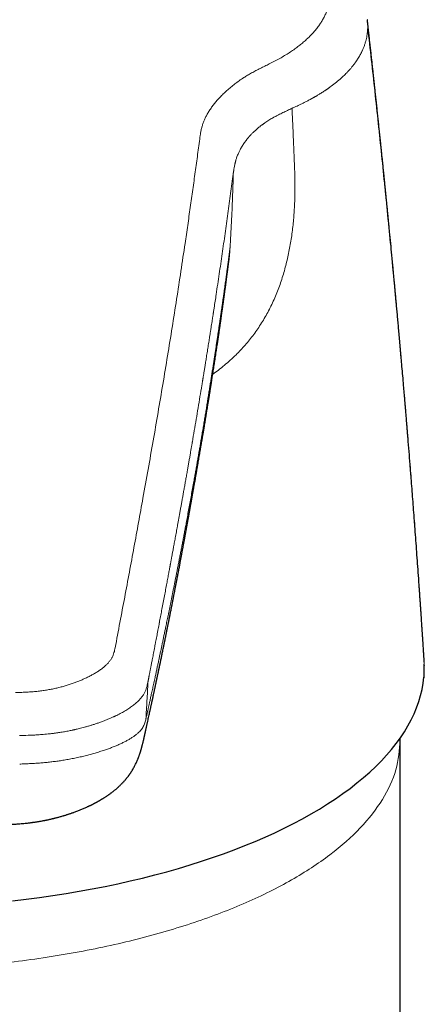
# Model space of a CAD drawing. Units: millimetres. Extents: x 8 to 769, y 12 to 743.
# Drawn here: x 405 to 423, y 515 to 558 of the extents above; entities that cross this region are included whole.
import ezdxf

# ---------------------------------------------------------------- set-up
doc = ezdxf.new("R2010")
doc.units = ezdxf.units.MM

msp = doc.modelspace()

# ---------------------------------------------------------------- linework, layer by layer
at = {"color": 7, "linetype": 'Continuous', "lineweight": 30}
for p, q in [((420.794, 558.23), (420.792, 558.24)), ((414.678, 547.588), (414.679, 547.594)), ((423.304, 529.922), (423.3, 530.005)), ((423.305, 529.893), (423.304, 529.902)), ((423.309, 529.752), (423.307, 529.8)), ((423.308, 529.752), (423.308, 529.743)), ((422.251, 442.262), (422.251, 526.464))]:
    msp.add_line(p, q, dxfattribs=at)
at = {"color": 7, "linetype": 'Continuous', "lineweight": 30, "flags": 128}
msp.add_lwpolyline([(405.132, 519.356), (405.73, 519.428), (406.323, 519.506), (406.912, 519.591), (407.495, 519.683), (408.073, 519.781), (408.645, 519.886), (409.211, 519.997), (409.77, 520.114), (410.322, 520.237), (410.867, 520.367), (411.404, 520.503), (411.933, 520.644), (412.454, 520.792), (412.966, 520.945), (413.468, 521.104), (413.962, 521.268), (414.445, 521.438), (414.919, 521.613), (415.382, 521.794), (415.835, 521.979), (416.277, 522.17), (416.707, 522.365), (417.126, 522.566), (417.533, 522.771), (417.928, 522.98), (418.311, 523.194), (418.682, 523.411), (419.039, 523.633), (419.384, 523.859), (419.715, 524.089), (420.033, 524.322), (420.337, 524.559), (420.627, 524.799), (420.903, 525.042), (421.165, 525.288), (421.413, 525.537), (421.646, 525.789), (421.864, 526.044), (422.067, 526.3), (422.256, 526.559), (422.429, 526.82), (422.587, 527.083), (422.73, 527.347), (422.857, 527.613), (422.969, 527.88), (423.065, 528.148), (423.146, 528.418), (423.211, 528.688), (423.26, 528.959), (423.294, 529.23)], dxfattribs=at)
at = {"color": 252, "linetype": 'Continuous', "lineweight": 0, "flags": 128}
msp.add_lwpolyline([(423.294, 529.23), (423.294, 529.19), (423.293, 529.167)], dxfattribs=at)
at = {"color": 252, "linetype": 'Continuous', "lineweight": 0}
for points, knots in [([(416.462, 556.284), (416.542, 556.324), (416.702, 556.405), (416.929, 556.528), (417.145, 556.654), (417.35, 556.783), (417.543, 556.914), (417.723, 557.046), (417.89, 557.177), (418.043, 557.307), (418.187, 557.44), (418.322, 557.574), (418.449, 557.713), (418.568, 557.857), (418.678, 558.005), (418.777, 558.156), (418.864, 558.308), (418.94, 558.462), (419.004, 558.614), (419.055, 558.765), (419.096, 558.915), (419.126, 559.065), (419.146, 559.217), (419.152, 559.319), (419.154, 559.37)], [0, 0, 0, 0, 0.04697, 0.093907, 0.140819, 0.187711, 0.234579, 0.28142, 0.325559, 0.369672, 0.413758, 0.457816, 0.501845, 0.548509, 0.59514, 0.641735, 0.688296, 0.734821, 0.781312, 0.825113, 0.868883, 0.912622, 0.956327, 1, 1, 1, 1]), ([(417.525, 554.353), (417.599, 554.386), (417.746, 554.453), (417.958, 554.556), (418.146, 554.652), (418.266, 554.717), (418.324, 554.749), (418.338, 554.757), (418.352, 554.765), (418.366, 554.773), (418.38, 554.781), (418.394, 554.788), (418.406, 554.795), (418.422, 554.804), (418.445, 554.817), (418.477, 554.836), (418.517, 554.859), (418.565, 554.887), (418.621, 554.92), (418.683, 554.958), (418.751, 555), (418.825, 555.047), (418.885, 555.086), (418.93, 555.116), (418.958, 555.135), (418.986, 555.154), (419.015, 555.173), (419.044, 555.194), (419.071, 555.212), (419.093, 555.227), (419.136, 555.258), (419.251, 555.341), (419.432, 555.481), (419.634, 555.654), (419.781, 555.792), (419.862, 555.873), (419.89, 555.902), (419.898, 555.91), (419.906, 555.919), (419.914, 555.927), (419.921, 555.935), (419.929, 555.943), (419.943, 555.958), (419.966, 555.983), (419.998, 556.018), (420.035, 556.059), (420.075, 556.106), (420.118, 556.158), (420.165, 556.216), (420.214, 556.279), (420.264, 556.348), (420.316, 556.422), (420.368, 556.502), (420.419, 556.584), (420.467, 556.669), (420.511, 556.75), (420.541, 556.809), (420.557, 556.843), (420.562, 556.853), (420.567, 556.864), (420.572, 556.875), (420.577, 556.886), (420.6, 556.937), (420.638, 557.028), (420.685, 557.159), (420.723, 557.286), (420.754, 557.41), (420.777, 557.531), (420.794, 557.649), (420.805, 557.763), (420.808, 557.838), (420.809, 557.875)], [0, 0, 0, 0, 0.035521, 0.071055, 0.106606, 0.132897, 0.135479, 0.138062, 0.140645, 0.143228, 0.145811, 0.148395, 0.150978, 0.15243, 0.157404, 0.163439, 0.170534, 0.179884, 0.190604, 0.202695, 0.216158, 0.230993, 0.247202, 0.252853, 0.258653, 0.264603, 0.270703, 0.276953, 0.283353, 0.287835, 0.291081, 0.311489, 0.364222, 0.416994, 0.463466, 0.483923, 0.48622, 0.488517, 0.490813, 0.49311, 0.495407, 0.497704, 0.500001, 0.508438, 0.518368, 0.529793, 0.542712, 0.557127, 0.573039, 0.590448, 0.608964, 0.628921, 0.650321, 0.673165, 0.694463, 0.716883, 0.737541, 0.740311, 0.743095, 0.745895, 0.748709, 0.751539, 0.754383, 0.788622, 0.821853, 0.854075, 0.885286, 0.915486, 0.944672, 0.972845, 1, 1, 1, 1]), ([(420.809, 557.875), (420.809, 557.933), (420.809, 558.049), (420.802, 558.168), (420.794, 558.228), (420.794, 558.23)], [0, 0, 0, 0, 0.492532, 0.985371, 1, 1, 1, 1]), ([(420.81, 557.875), (420.915, 556.94), (421.125, 555.07), (421.423, 552.262), (421.708, 549.454), (421.979, 546.645), (422.236, 543.834), (422.479, 541.023), (422.708, 538.21), (422.922, 535.397), (423.124, 532.583), (423.247, 530.706), (423.308, 529.767)], [0, 0, 0, 0, 0.1, 0.2, 0.3, 0.4, 0.5, 0.6, 0.7, 0.8, 0.9, 1, 1, 1, 1]), ([(413.403, 553.064), (413.411, 553.113), (413.426, 553.211), (413.454, 553.358), (413.488, 553.503), (413.531, 553.648), (413.584, 553.79), (413.649, 553.932), (413.725, 554.076), (413.814, 554.223), (413.917, 554.373), (414.029, 554.522), (414.15, 554.668), (414.283, 554.816), (414.429, 554.964), (414.588, 555.113), (414.757, 555.259), (414.938, 555.403), (415.13, 555.544), (415.319, 555.672), (415.505, 555.787), (415.684, 555.89), (415.872, 555.991), (416.066, 556.09), (416.265, 556.187), (416.397, 556.252), (416.462, 556.284)], [0, 0, 0, 0, 0.0401856, 0.0803485, 0.1204837, 0.1605951, 0.2006956, 0.240794, 0.2808908, 0.3249913, 0.369076, 0.4131371, 0.4571768, 0.5011978, 0.5478688, 0.5945218, 0.6411525, 0.6877587, 0.7343424, 0.7809027, 0.8174583, 0.853986, 0.8904991, 0.9270072, 0.96351, 1, 1, 1, 1]), ([(417.465, 554.325), (417.475, 554.329), (417.495, 554.339), (417.515, 554.348), (417.525, 554.353)], [0, 0, 0, 0, 0.499987, 1, 1, 1, 1]), ([(414.885, 551.531), (414.887, 551.546), (414.892, 551.578), (414.9, 551.63), (414.911, 551.69), (414.923, 551.757), (414.934, 551.813), (414.943, 551.855), (414.949, 551.881), (414.955, 551.908), (414.962, 551.935), (414.969, 551.963), (414.977, 551.991), (414.987, 552.03), (415.002, 552.079), (415.024, 552.148), (415.051, 552.222), (415.082, 552.301), (415.114, 552.373), (415.145, 552.439), (415.194, 552.534), (415.265, 552.659), (415.363, 552.807), (415.448, 552.923), (415.501, 552.989), (415.52, 553.012), (415.526, 553.019), (415.531, 553.025), (415.537, 553.032), (415.542, 553.038), (415.548, 553.045), (415.554, 553.052), (415.562, 553.062), (415.575, 553.077), (415.593, 553.098), (415.618, 553.125), (415.649, 553.159), (415.687, 553.199), (415.73, 553.243), (415.78, 553.291), (415.836, 553.344), (415.9, 553.401), (415.969, 553.459), (416.043, 553.52), (416.102, 553.565), (416.144, 553.596), (416.167, 553.613), (416.19, 553.63), (416.214, 553.647), (416.239, 553.664), (416.286, 553.697), (416.356, 553.744), (416.448, 553.803), (416.536, 553.857), (416.61, 553.9), (416.67, 553.934), (416.718, 553.961), (416.764, 553.986), (416.816, 554.014), (416.915, 554.065), (417.065, 554.139), (417.264, 554.233), (417.398, 554.294), (417.465, 554.325)], [0, 0, 0, 0, 0.013877, 0.030265, 0.049163, 0.070572, 0.094491, 0.102527, 0.110811, 0.119343, 0.128123, 0.137151, 0.146427, 0.15535, 0.174964, 0.193646, 0.221989, 0.247874, 0.271299, 0.292469, 0.313406, 0.365689, 0.417895, 0.463769, 0.483932, 0.486194, 0.488456, 0.490718, 0.49298, 0.495242, 0.497503, 0.499764, 0.502951, 0.507641, 0.515255, 0.525034, 0.53698, 0.551092, 0.56737, 0.584519, 0.603557, 0.624486, 0.647306, 0.668954, 0.692069, 0.698365, 0.704762, 0.711259, 0.717858, 0.724557, 0.731356, 0.756336, 0.779588, 0.801112, 0.820907, 0.832465, 0.843339, 0.85353, 0.864025, 0.877802, 0.91869, 0.959423, 1, 1, 1, 1]), ([(417.467, 554.324), (417.472, 554.23), (417.481, 554.038), (417.495, 553.744), (417.508, 553.44), (417.522, 553.123), (417.536, 552.792), (417.551, 552.445), (417.566, 552.082), (417.576, 551.834), (417.581, 551.707)], [0, 0, 0, 0, 0.108535, 0.220488, 0.336543, 0.457384, 0.583696, 0.716154, 0.855034, 1, 1, 1, 1]), ([(409.657, 530.526), (409.728, 530.9), (409.869, 531.65), (410.08, 532.76), (410.287, 533.864), (410.491, 534.96), (410.691, 536.049), (410.899, 537.196), (411.115, 538.399), (411.337, 539.658), (411.553, 540.908), (411.765, 542.159), (411.973, 543.41), (412.175, 544.662), (412.372, 545.906), (412.562, 547.142), (412.724, 548.226), (412.862, 549.163), (412.975, 549.955), (413.086, 550.741), (413.194, 551.521), (413.301, 552.296), (413.369, 552.808), (413.403, 553.064)], [0, 0, 0, 0, 0.0453205, 0.0908741, 0.1366465, 0.182622, 0.228785, 0.2751193, 0.3299255, 0.3849211, 0.4400807, 0.4953784, 0.5517964, 0.6083026, 0.6648696, 0.7214702, 0.7780771, 0.8151316, 0.8521694, 0.8891828, 0.9261634, 0.963103, 1, 1, 1, 1]), ([(411.116, 529.066), (411.117, 529.073), (411.12, 529.09), (411.126, 529.117), (411.132, 529.15), (411.139, 529.188), (411.148, 529.231), (411.157, 529.279), (411.167, 529.331), (411.178, 529.388), (411.19, 529.449), (411.202, 529.514), (411.216, 529.584), (411.23, 529.658), (411.245, 529.736), (411.261, 529.818), (411.278, 529.905), (411.297, 530.002), (411.318, 530.111), (411.341, 530.231), (411.365, 530.358), (411.391, 530.49), (411.417, 530.629), (411.443, 530.765), (411.469, 530.899), (411.494, 531.029), (411.52, 531.164), (411.545, 531.297), (411.57, 531.428), (411.588, 531.522), (411.6, 531.581), (411.604, 531.604), (411.608, 531.623), (411.611, 531.642), (411.615, 531.662), (411.619, 531.681), (411.638, 531.784), (411.674, 531.969), (411.726, 532.245), (411.78, 532.527), (411.834, 532.813), (411.887, 533.092), (411.936, 533.354), (411.982, 533.599), (412.023, 533.819), (412.055, 533.989), (412.075, 534.096), (412.083, 534.138), (412.086, 534.154), (412.087, 534.159), (412.088, 534.164), (412.089, 534.169), (412.089, 534.173), (412.092, 534.187), (412.096, 534.209), (412.103, 534.244), (412.11, 534.283), (412.118, 534.327), (412.127, 534.375), (412.137, 534.428), (412.147, 534.484), (412.158, 534.543), (412.17, 534.606), (412.182, 534.673), (412.197, 534.75), (412.213, 534.837), (412.231, 534.935), (412.25, 535.038), (412.27, 535.147), (412.291, 535.262), (412.313, 535.382), (412.336, 535.506), (412.36, 535.636), (412.385, 535.773), (412.411, 535.917), (412.439, 536.067), (412.467, 536.223), (412.496, 536.385), (412.527, 536.553), (412.558, 536.726), (412.59, 536.905), (412.623, 537.09), (412.657, 537.28), (412.692, 537.476), (412.728, 537.677), (412.765, 537.884), (412.803, 538.096), (412.838, 538.297), (412.871, 538.484), (412.902, 538.659), (412.933, 538.837), (412.963, 539.01), (412.992, 539.18), (413.02, 539.337), (413.041, 539.463), (413.054, 539.536), (413.059, 539.563), (413.06, 539.572), (413.062, 539.581), (413.063, 539.589), (413.065, 539.598), (413.123, 539.939), (413.238, 540.612), (413.377, 541.441), (413.47, 542.007), (413.51, 542.25), (413.524, 542.337), (413.528, 542.361), (413.532, 542.386), (413.536, 542.41), (413.54, 542.432), (413.543, 542.451), (413.548, 542.483), (413.556, 542.531), (413.567, 542.599), (413.579, 542.671), (413.591, 542.749), (413.605, 542.831), (413.619, 542.921), (413.635, 543.02), (413.652, 543.126), (413.67, 543.238), (413.689, 543.356), (413.709, 543.48), (413.729, 543.609), (413.75, 543.74), (413.771, 543.872), (413.792, 544.005), (413.814, 544.144), (413.837, 544.286), (413.86, 544.434), (413.882, 544.578), (413.904, 544.717), (413.925, 544.852), (413.946, 544.99), (413.968, 545.131), (413.984, 545.231), (413.993, 545.289), (413.995, 545.305), (413.998, 545.321), (414, 545.338), (414.003, 545.354), (414.005, 545.369), (414.014, 545.428), (414.052, 545.678), (414.135, 546.224), (414.254, 547.019), (414.385, 547.913), (414.513, 548.802), (414.637, 549.686), (414.758, 550.564), (414.834, 551.145), (414.872, 551.436)], [0, 0, 0, 0, 0.000915, 0.002038, 0.003369, 0.004907, 0.006653, 0.008606, 0.010766, 0.013044, 0.015514, 0.018176, 0.02103, 0.024076, 0.027254, 0.030617, 0.034164, 0.037896, 0.042578, 0.047522, 0.052725, 0.058189, 0.063912, 0.069894, 0.075118, 0.080525, 0.086114, 0.091884, 0.097113, 0.102481, 0.103693, 0.104502, 0.10531, 0.106117, 0.106924, 0.107729, 0.108533, 0.119842, 0.130944, 0.143307, 0.155403, 0.167233, 0.178798, 0.188757, 0.198512, 0.206928, 0.210581, 0.212179, 0.212388, 0.212597, 0.212805, 0.213014, 0.213222, 0.21343, 0.214693, 0.216162, 0.217839, 0.219722, 0.221811, 0.224107, 0.226461, 0.228998, 0.231719, 0.234622, 0.237709, 0.241645, 0.245844, 0.250304, 0.255026, 0.260009, 0.265157, 0.270556, 0.276207, 0.282108, 0.288388, 0.294929, 0.30173, 0.308791, 0.316112, 0.323692, 0.33153, 0.339628, 0.347984, 0.356597, 0.365469, 0.374598, 0.383984, 0.393626, 0.401226, 0.408978, 0.416881, 0.424936, 0.43215, 0.439482, 0.446031, 0.448941, 0.449323, 0.449706, 0.450089, 0.450472, 0.450856, 0.45124, 0.496299, 0.541262, 0.563389, 0.57312, 0.574212, 0.575304, 0.576396, 0.577487, 0.578579, 0.579487, 0.580062, 0.582917, 0.585996, 0.589297, 0.592821, 0.596568, 0.600537, 0.605121, 0.60997, 0.615084, 0.620462, 0.626105, 0.632013, 0.638185, 0.644075, 0.650187, 0.656522, 0.663079, 0.669858, 0.676859, 0.682911, 0.689121, 0.695487, 0.70201, 0.708592, 0.709341, 0.710091, 0.710843, 0.711597, 0.712353, 0.713111, 0.713743, 0.720469, 0.747765, 0.78973, 0.831708, 0.873713, 0.915755, 0.957847, 1, 1, 1, 1]), ([(417.581, 551.707), (417.584, 551.598), (417.592, 551.376), (417.598, 551.035), (417.598, 550.683), (417.59, 550.318), (417.575, 549.971), (417.554, 549.643), (417.528, 549.336), (417.495, 549.023), (417.454, 548.707), (417.405, 548.393), (417.349, 548.082), (417.286, 547.775), (417.213, 547.468), (417.132, 547.162), (417.04, 546.857), (416.939, 546.554), (416.828, 546.256), (416.706, 545.962), (416.575, 545.674), (416.434, 545.393), (416.283, 545.12), (416.123, 544.855), (415.954, 544.598), (415.777, 544.35), (415.593, 544.112), (415.401, 543.883), (415.202, 543.665), (414.984, 543.441), (414.746, 543.216), (414.486, 542.991), (414.228, 542.783), (414.052, 542.655), (413.968, 542.594)], [0, 0, 0, 0, 0.032117, 0.065195, 0.099177, 0.134016, 0.169661, 0.198189, 0.227147, 0.256516, 0.286272, 0.316379, 0.345187, 0.37427, 0.403612, 0.433183, 0.462953, 0.492899, 0.523006, 0.553254, 0.583623, 0.614084, 0.644612, 0.675184, 0.705787, 0.736398, 0.766992, 0.797539, 0.828024, 0.858429, 0.894775, 0.930921, 0.966831, 1, 1, 1, 1]), ([(414.73, 548.169), (414.742, 548.358), (414.765, 548.734), (414.795, 549.292), (414.821, 549.842), (414.843, 550.381), (414.86, 550.912), (414.869, 551.262), (414.874, 551.436)], [0, 0, 0, 0, 0.173691, 0.344571, 0.512641, 0.677902, 0.840355, 1, 1, 1, 1]), ([(414.872, 551.436), (414.874, 551.452), (414.878, 551.483), (414.883, 551.515), (414.885, 551.531)], [0, 0, 0, 0, 0.499961, 1, 1, 1, 1]), ([(414.73, 548.169), (414.73, 548.169), (414.73, 548.169), (414.73, 548.169), (414.73, 548.169), (414.73, 548.169), (414.73, 548.168), (414.729, 548.164), (414.728, 548.156), (414.727, 548.143), (414.724, 548.125), (414.721, 548.102), (414.718, 548.074), (414.713, 548.041), (414.708, 548.003), (414.703, 547.963), (414.697, 547.92), (414.691, 547.872), (414.684, 547.821), (414.677, 547.766), (414.669, 547.707), (414.66, 547.644), (414.651, 547.578), (414.642, 547.508), (414.632, 547.436), (414.622, 547.362), (414.612, 547.284), (414.601, 547.203), (414.589, 547.117), (414.576, 547.023), (414.562, 546.919), (414.546, 546.805), (414.53, 546.686), (414.513, 546.561), (414.494, 546.43), (414.475, 546.293), (414.455, 546.151), (414.435, 546.004), (414.413, 545.852), (414.391, 545.695), (414.368, 545.537), (414.345, 545.379), (414.322, 545.219), (414.298, 545.056), (414.274, 544.888), (414.249, 544.716), (414.223, 544.544), (414.198, 544.371), (414.172, 544.198), (414.145, 544.022), (414.118, 543.842), (414.09, 543.659), (414.062, 543.472), (414.033, 543.282), (414.003, 543.088), (413.972, 542.891), (413.941, 542.692), (413.909, 542.49), (413.877, 542.287), (413.844, 542.079), (413.81, 541.867), (413.775, 541.65), (413.74, 541.428), (413.703, 541.201), (413.665, 540.971), (413.627, 540.738), (413.587, 540.502), (413.548, 540.263), (413.507, 540.02), (413.468, 539.79), (413.431, 539.572), (413.396, 539.368), (413.36, 539.16), (413.323, 538.95), (413.286, 538.737), (413.249, 538.523), (413.21, 538.306), (413.172, 538.086), (413.127, 537.837), (413.077, 537.56), (413.023, 537.258), (412.969, 536.96), (412.915, 536.667), (412.861, 536.378), (412.812, 536.114), (412.767, 535.874), (412.726, 535.657), (412.686, 535.444), (412.646, 535.235), (412.607, 535.029), (412.568, 534.826), (412.53, 534.627), (412.492, 534.432), (412.455, 534.241), (412.418, 534.054), (412.382, 533.87), (412.347, 533.694), (412.314, 533.524), (412.281, 533.362), (412.25, 533.203), (412.219, 533.048), (412.188, 532.893), (412.157, 532.739), (412.126, 532.586), (412.095, 532.436), (412.066, 532.291), (412.037, 532.149), (412.009, 532.014), (411.983, 531.884), (411.957, 531.761), (411.932, 531.64), (411.908, 531.522), (411.88, 531.387), (411.849, 531.238), (411.814, 531.073), (411.781, 530.911), (411.748, 530.753), (411.715, 530.598), (411.68, 530.433), (411.643, 530.26), (411.604, 530.077), (411.566, 529.898), (411.529, 529.723), (411.492, 529.551), (411.456, 529.383), (411.423, 529.231), (411.393, 529.093), (411.366, 528.971), (411.34, 528.852), (411.315, 528.737), (411.291, 528.626), (411.267, 528.518), (411.245, 528.419), (411.225, 528.327), (411.207, 528.243), (411.189, 528.162), (411.172, 528.086), (411.156, 528.015), (411.142, 527.949), (411.128, 527.887), (411.115, 527.83), (411.104, 527.78), (411.094, 527.735), (411.085, 527.696), (411.078, 527.661), (411.071, 527.631), (411.065, 527.606), (411.061, 527.586), (411.057, 527.571), (411.055, 527.559), (411.053, 527.551), (411.052, 527.545), (411.051, 527.541), (411.05, 527.54), (411.05, 527.539)], [0, 0, 0, 0, 0, 0.000001, 0.000002, 0.000008, 0.000032, 0.000127, 0.000502, 0.001126, 0.001998, 0.003119, 0.004488, 0.006106, 0.007972, 0.009855, 0.011938, 0.014221, 0.016703, 0.019385, 0.022213, 0.025234, 0.028448, 0.031854, 0.035269, 0.038858, 0.04262, 0.046556, 0.050665, 0.054948, 0.060217, 0.065725, 0.071474, 0.07746, 0.083814, 0.090415, 0.097261, 0.104351, 0.111683, 0.119257, 0.12707, 0.134559, 0.142251, 0.150146, 0.158239, 0.166531, 0.175019, 0.183201, 0.191554, 0.200076, 0.208767, 0.217624, 0.226645, 0.235831, 0.245182, 0.254701, 0.264389, 0.274071, 0.283922, 0.293944, 0.30414, 0.314705, 0.325458, 0.336404, 0.347547, 0.358893, 0.370237, 0.381788, 0.393551, 0.405534, 0.415282, 0.42518, 0.435231, 0.44544, 0.455811, 0.466155, 0.476657, 0.487318, 0.498135, 0.512959, 0.527611, 0.542071, 0.556323, 0.570354, 0.584151, 0.594819, 0.605331, 0.615681, 0.625864, 0.635878, 0.645717, 0.655378, 0.664859, 0.674156, 0.683268, 0.692193, 0.700929, 0.708991, 0.716883, 0.724605, 0.732155, 0.739535, 0.747175, 0.754622, 0.761879, 0.768949, 0.775834, 0.782539, 0.788699, 0.794707, 0.800578, 0.806324, 0.811959, 0.820158, 0.828163, 0.835999, 0.843683, 0.851232, 0.858656, 0.867699, 0.876572, 0.885278, 0.893813, 0.902169, 0.910335, 0.918294, 0.924391, 0.930338, 0.936125, 0.941739, 0.947169, 0.952402, 0.957425, 0.961713, 0.965815, 0.969723, 0.973428, 0.976922, 0.98014, 0.983138, 0.985908, 0.988444, 0.990541, 0.992436, 0.994125, 0.995605, 0.996875, 0.99777, 0.998516, 0.999113, 0.999462, 0.999726, 0.999906, 1, 1, 1, 1]), ([(414.679, 547.594), (414.685, 547.644), (414.701, 547.765), (414.716, 547.957), (414.725, 548.099), (414.73, 548.169)], [0, 0, 0, 0, 0.258962, 0.629873, 1, 1, 1, 1]), ([(405.257, 528.551), (405.333, 528.553), (405.483, 528.557), (405.708, 528.566), (405.931, 528.579), (406.151, 528.597), (406.368, 528.621), (406.579, 528.651), (406.785, 528.686), (406.985, 528.726), (407.179, 528.771), (407.366, 528.82), (407.546, 528.873), (407.72, 528.93), (407.887, 528.99), (408.048, 529.052), (408.204, 529.117), (408.36, 529.187), (408.517, 529.264), (408.672, 529.346), (408.818, 529.432), (408.954, 529.52), (409.081, 529.61), (409.196, 529.703), (409.299, 529.799), (409.388, 529.898), (409.463, 529.999), (409.525, 530.102), (409.573, 530.206), (409.608, 530.312), (409.636, 530.419), (409.65, 530.49), (409.657, 530.526)], [0, 0, 0, 0, 0.0310847, 0.0621409, 0.0931715, 0.1241974, 0.1552588, 0.1863629, 0.2174695, 0.2485728, 0.2796959, 0.3108444, 0.3420066, 0.3731735, 0.4043625, 0.4355845, 0.4668404, 0.4981227, 0.5338959, 0.5696861, 0.6054892, 0.6412991, 0.6770998, 0.712886, 0.7486737, 0.7844858, 0.8203286, 0.8561978, 0.8920798, 0.9280007, 0.963981, 1, 1, 1, 1]), ([(423.294, 529.23), (423.297, 529.268), (423.303, 529.345), (423.308, 529.474), (423.31, 529.614), (423.309, 529.716), (423.308, 529.767)], [0, 0, 0, 0, 0.249582, 0.500379, 0.750987, 1, 1, 1, 1]), ([(423.308, 529.767), (423.308, 529.768), (423.308, 529.769), (423.308, 529.776), (423.308, 529.801), (423.306, 529.84), (423.305, 529.886), (423.303, 529.927), (423.302, 529.967), (423.301, 529.994), (423.3, 530.007)], [0, 0, 0, 0, 0.00268, 0.025325, 0.089842, 0.336679, 0.504974, 0.673367, 0.841705, 1, 1, 1, 1]), ([(405.429, 526.65), (405.556, 526.654), (405.697, 526.658), (405.852, 526.664), (405.894, 526.666), (405.936, 526.668), (405.978, 526.669), (406.02, 526.671), (406.062, 526.673), (406.12, 526.676), (406.198, 526.681), (406.301, 526.688), (406.421, 526.696), (406.555, 526.708), (406.675, 526.72), (406.772, 526.73), (406.84, 526.738), (406.904, 526.746), (406.968, 526.754), (407.031, 526.762), (407.093, 526.771), (407.208, 526.788), (407.372, 526.814), (407.574, 526.851), (407.71, 526.878), (407.783, 526.894), (407.803, 526.898), (407.823, 526.903), (407.843, 526.907), (407.863, 526.912), (407.883, 526.916), (407.923, 526.925), (407.988, 526.94), (408.082, 526.963), (408.191, 526.991), (408.314, 527.023), (408.45, 527.061), (408.59, 527.103), (408.73, 527.147), (408.871, 527.194), (409.018, 527.245), (409.164, 527.3), (409.308, 527.357), (409.444, 527.413), (409.538, 527.455), (409.59, 527.479), (409.607, 527.486), (409.624, 527.494), (409.64, 527.502), (409.657, 527.51), (409.74, 527.549), (409.884, 527.621), (410.08, 527.73), (410.26, 527.843), (410.426, 527.96), (410.575, 528.081), (410.7, 528.199), (410.804, 528.314), (410.888, 528.425), (410.957, 528.538), (411.011, 528.653), (411.05, 528.768), (411.079, 528.884), (411.095, 528.962), (411.103, 529.001)], [0, 0, 0, 0, 0.042291, 0.047011, 0.051726, 0.056436, 0.061141, 0.06584, 0.070535, 0.075224, 0.085135, 0.096846, 0.110358, 0.125674, 0.142797, 0.151834, 0.159291, 0.166746, 0.174198, 0.181647, 0.189092, 0.196534, 0.222554, 0.248546, 0.271404, 0.27397, 0.276535, 0.2791, 0.281666, 0.284231, 0.286797, 0.289362, 0.299692, 0.312125, 0.326661, 0.343303, 0.362053, 0.38291, 0.402057, 0.422689, 0.444799, 0.468379, 0.490335, 0.513416, 0.534654, 0.5375, 0.54036, 0.543236, 0.546126, 0.549031, 0.551951, 0.589509, 0.627019, 0.664504, 0.701973, 0.739408, 0.776789, 0.808777, 0.840716, 0.872603, 0.904445, 0.936283, 0.968141, 1, 1, 1, 1]), ([(411.015, 527.381), (411.032, 527.651), (411.066, 528.191), (411.091, 528.731), (411.104, 529.001)], [0, 0, 0, 0, 0.5, 1, 1, 1, 1]), ([(411.103, 529.001), (411.105, 529.012), (411.109, 529.033), (411.114, 529.055), (411.116, 529.066)], [0, 0, 0, 0, 0.50007, 1, 1, 1, 1]), ([(411.05, 527.539), (411.044, 527.513), (411.033, 527.46), (411.022, 527.408), (411.016, 527.381)], [0, 0, 0, 0, 0.49808, 1, 1, 1, 1]), ([(405.442, 525.394), (405.514, 525.397), (405.658, 525.403), (405.877, 525.413), (406.097, 525.425), (406.319, 525.441), (406.539, 525.459), (406.759, 525.481), (406.976, 525.507), (407.191, 525.536), (407.414, 525.57), (407.643, 525.611), (407.879, 525.657), (408.109, 525.707), (408.335, 525.761), (408.556, 525.818), (408.772, 525.879), (408.982, 525.942), (409.179, 526.007), (409.363, 526.071), (409.533, 526.135), (409.698, 526.201), (409.855, 526.27), (410.004, 526.34), (410.144, 526.411), (410.275, 526.484), (410.397, 526.559), (410.509, 526.636), (410.612, 526.716), (410.703, 526.797), (410.782, 526.88), (410.848, 526.964), (410.901, 527.048), (410.943, 527.132), (410.974, 527.215), (410.997, 527.299), (411.01, 527.354), (411.016, 527.381)], [0, 0, 0, 0, 0.024932, 0.050218, 0.075842, 0.101799, 0.128065, 0.154141, 0.180483, 0.20708, 0.233916, 0.264672, 0.295683, 0.326942, 0.358434, 0.39014, 0.422034, 0.454087, 0.486267, 0.515183, 0.544159, 0.573177, 0.602226, 0.631296, 0.659862, 0.688424, 0.716962, 0.745459, 0.774417, 0.803295, 0.832071, 0.860736, 0.88929, 0.91721, 0.944976, 0.972573, 1, 1, 1, 1]), ([(422.251, 526.464), (422.212, 526.021), (422.134, 525.135), (421.517, 523.829), (420.544, 522.567), (419.192, 521.373), (417.498, 520.265), (415.489, 519.263), (413.194, 518.385), (410.658, 517.644), (407.924, 517.051), (405.035, 516.625), (402.044, 516.352), (400.015, 516.316), (399.001, 516.298)], [0, 0, 0, 0, 0.083303, 0.166618, 0.249926, 0.333238, 0.416567, 0.499892, 0.583224, 0.666574, 0.749919, 0.833269, 0.916635, 1, 1, 1, 1])]:
    msp.add_open_spline(points, degree=3, knots=knots, dxfattribs=at)
at = {"color": 7, "linetype": 'Continuous', "lineweight": 30}
for points, knots in [([(423.287, 530.242), (423.285, 530.274), (423.28, 530.347), (423.273, 530.459), (423.265, 530.573), (423.259, 530.676), (423.253, 530.766), (423.248, 530.843), (423.243, 530.908), (423.24, 530.963), (423.237, 531.009), (423.234, 531.046), (423.232, 531.082), (423.229, 531.122), (423.226, 531.171), (423.222, 531.228), (423.218, 531.29), (423.213, 531.366), (423.207, 531.457), (423.2, 531.565), (423.192, 531.683), (423.183, 531.811), (423.174, 531.95), (423.164, 532.099), (423.153, 532.259), (423.141, 532.429), (423.129, 532.61), (423.116, 532.8), (423.102, 532.995), (423.088, 533.192), (423.075, 533.387), (423.053, 533.693), (423.024, 534.105), (422.986, 534.624), (422.949, 535.134), (422.912, 535.636), (422.876, 536.127), (422.839, 536.608), (422.803, 537.078), (422.768, 537.542), (422.732, 538.003), (422.677, 538.697), (422.63, 539.288), (422.59, 539.776), (422.578, 539.928), (422.565, 540.08), (422.553, 540.232), (422.54, 540.382), (422.529, 540.527), (422.517, 540.66), (422.507, 540.781), (422.498, 540.889), (422.491, 540.984), (422.484, 541.065), (422.478, 541.13), (422.474, 541.18), (422.471, 541.217), (422.468, 541.25), (422.465, 541.286), (422.461, 541.332), (422.456, 541.391), (422.45, 541.464), (422.443, 541.552), (422.434, 541.653), (422.425, 541.759), (422.416, 541.866), (422.407, 541.975), (422.397, 542.089), (422.379, 542.307), (422.351, 542.622), (422.317, 543.015), (422.285, 543.383), (422.255, 543.727), (422.225, 544.061), (422.197, 544.378), (422.17, 544.679), (422.144, 544.965), (422.119, 545.243), (422.094, 545.515), (422.074, 545.74), (422.058, 545.916), (422.046, 546.044), (422.035, 546.162), (422.026, 546.264), (422.017, 546.352), (422.01, 546.434), (422.002, 546.521), (421.993, 546.614), (421.984, 546.71), (421.975, 546.808), (421.965, 546.914), (421.954, 547.028), (421.943, 547.147), (421.917, 547.421), (421.862, 548), (421.807, 548.579), (421.765, 549.004), (421.754, 549.119), (421.743, 549.228), (421.734, 549.328), (421.725, 549.42), (421.716, 549.508), (421.708, 549.59), (421.7, 549.667), (421.694, 549.732), (421.689, 549.78), (421.686, 549.814), (421.683, 549.84), (421.68, 549.87), (421.677, 549.906), (421.672, 549.949), (421.667, 549.999), (421.661, 550.064), (421.653, 550.146), (421.643, 550.247), (421.632, 550.355), (421.618, 550.496), (421.601, 550.662), (421.582, 550.851), (421.564, 551.031), (421.547, 551.202), (421.53, 551.369), (421.513, 551.537), (421.495, 551.711), (421.477, 551.894), (421.46, 552.054), (421.446, 552.187), (421.436, 552.293), (421.425, 552.397), (421.415, 552.496), (421.405, 552.586), (421.397, 552.665), (421.39, 552.735), (421.384, 552.795), (421.378, 552.845), (421.374, 552.886), (421.37, 552.924), (421.365, 552.97), (421.359, 553.03), (421.351, 553.105), (421.342, 553.191), (421.332, 553.289), (421.321, 553.398), (421.308, 553.518), (421.291, 553.685), (421.268, 553.896), (421.241, 554.15), (421.214, 554.411), (421.186, 554.668), (421.159, 554.92), (421.138, 555.114), (421.123, 555.256), (421.113, 555.341), (421.105, 555.416), (421.098, 555.479), (421.093, 555.532), (421.088, 555.576), (421.083, 555.618), (421.078, 555.665), (421.073, 555.718), (421.066, 555.778), (421.058, 555.848), (421.05, 555.928), (421.04, 556.019), (421.029, 556.118), (421.017, 556.223), (421.003, 556.357), (420.985, 556.514), (420.966, 556.689), (420.948, 556.854), (420.931, 557.008), (420.915, 557.145), (420.902, 557.265), (420.89, 557.369), (420.879, 557.471), (420.867, 557.576), (420.855, 557.689), (420.84, 557.818), (420.824, 557.965), (420.808, 558.106), (420.797, 558.195), (420.794, 558.23)], [0, 0, 0, 0, 0.0033917, 0.007902, 0.0120077, 0.0157088, 0.0190053, 0.0216716, 0.023998, 0.0259843, 0.0276307, 0.0289371, 0.0299035, 0.0314745, 0.0332545, 0.0352639, 0.0375027, 0.0399711, 0.0434525, 0.0473072, 0.0515352, 0.0561365, 0.0611112, 0.0664591, 0.0721804, 0.078275, 0.0847429, 0.0915841, 0.0986778, 0.1057339, 0.1127398, 0.1196953, 0.1385639, 0.1570523, 0.1754223, 0.193401, 0.2109883, 0.2281843, 0.2449889, 0.2614975, 0.2779995, 0.2945147, 0.3360065, 0.3414461, 0.3468872, 0.3523296, 0.3577736, 0.3632189, 0.3684693, 0.3732553, 0.3775752, 0.3814291, 0.384817, 0.3877388, 0.3901945, 0.391797, 0.3931119, 0.3941473, 0.3953502, 0.3969759, 0.3990243, 0.4016818, 0.4048224, 0.4084462, 0.4125532, 0.4161191, 0.4199832, 0.4241445, 0.4284111, 0.443376, 0.4579138, 0.4705332, 0.4828121, 0.4947507, 0.5063518, 0.5167998, 0.5270018, 0.5369577, 0.5466676, 0.5561225, 0.5610214, 0.5655805, 0.5697999, 0.5736795, 0.5764895, 0.579268, 0.5823997, 0.5858979, 0.5891532, 0.5926724, 0.5964553, 0.6005019, 0.6048077, 0.6092004, 0.6298966, 0.6668031, 0.6711745, 0.6753368, 0.6792046, 0.6827778, 0.6860565, 0.6890407, 0.6921796, 0.6949094, 0.6972302, 0.6991418, 0.7000504, 0.7008941, 0.7019484, 0.7032422, 0.7047756, 0.7065487, 0.7085613, 0.7117198, 0.7153312, 0.7193418, 0.7233432, 0.7303791, 0.7371059, 0.7435236, 0.7496322, 0.7554634, 0.7613635, 0.7675807, 0.7741148, 0.780966, 0.784642, 0.7884031, 0.7922351, 0.7958169, 0.7990165, 0.8018339, 0.8042692, 0.8065066, 0.8082815, 0.8095949, 0.8108372, 0.8123285, 0.8145918, 0.8172602, 0.8203336, 0.823812, 0.8276955, 0.8319839, 0.8366774, 0.8454828, 0.8545418, 0.8638467, 0.8733976, 0.8820059, 0.8908046, 0.8941882, 0.8972163, 0.8998807, 0.9021815, 0.9039872, 0.9054814, 0.9068811, 0.9085275, 0.9104247, 0.9125728, 0.9149717, 0.9179002, 0.9211322, 0.9246676, 0.9285025, 0.9323751, 0.938997, 0.9452428, 0.9511126, 0.9566062, 0.9617237, 0.965701, 0.9694171, 0.9729156, 0.9766156, 0.9806219, 0.9849347, 0.9904111, 0.9963131, 1, 1, 1, 1]), ([(410.855, 526.22), (410.856, 526.223), (410.858, 526.231), (410.864, 526.251), (410.872, 526.281), (410.88, 526.313), (410.889, 526.346), (410.897, 526.38), (410.906, 526.416), (410.914, 526.452), (410.921, 526.484), (410.927, 526.51), (410.931, 526.53), (410.935, 526.546), (410.937, 526.556), (410.939, 526.568), (410.942, 526.581), (410.946, 526.599), (410.951, 526.623), (410.958, 526.653), (410.964, 526.683), (410.971, 526.711), (410.977, 526.738), (410.983, 526.764), (410.988, 526.79), (410.994, 526.814), (410.999, 526.837), (411.004, 526.86), (411.009, 526.883), (411.015, 526.912), (411.023, 526.947), (411.032, 526.988), (411.042, 527.032), (411.053, 527.081), (411.064, 527.132), (411.076, 527.185), (411.088, 527.239), (411.111, 527.347), (411.146, 527.507), (411.182, 527.671), (411.207, 527.784), (411.221, 527.847), (411.234, 527.907), (411.246, 527.962), (411.257, 528.013), (411.267, 528.058), (411.276, 528.099), (411.284, 528.137), (411.292, 528.175), (411.301, 528.213), (411.31, 528.255), (411.32, 528.302), (411.331, 528.355), (411.344, 528.413), (411.357, 528.474), (411.371, 528.538), (411.384, 528.599), (411.396, 528.656), (411.408, 528.709), (411.419, 528.761), (411.43, 528.813), (411.441, 528.864), (411.451, 528.91), (411.459, 528.949), (411.466, 528.98), (411.471, 529.007), (411.476, 529.031), (411.481, 529.054), (411.487, 529.08), (411.493, 529.111), (411.501, 529.148), (411.51, 529.188), (411.519, 529.233), (411.53, 529.281), (411.54, 529.331), (411.551, 529.384), (411.561, 529.432), (411.571, 529.476), (411.579, 529.516), (411.588, 529.557), (411.596, 529.598), (411.605, 529.638), (411.613, 529.676), (411.62, 529.709), (411.626, 529.739), (411.632, 529.766), (411.637, 529.792), (411.643, 529.82), (411.65, 529.852), (411.657, 529.886), (411.665, 529.924), (411.673, 529.963), (411.681, 530.002), (411.692, 530.056), (411.706, 530.123), (411.723, 530.204), (411.741, 530.289), (411.759, 530.379), (411.779, 530.474), (411.794, 530.549), (411.806, 530.605), (411.813, 530.641), (411.82, 530.675), (411.826, 530.705), (411.832, 530.733), (411.838, 530.762), (411.844, 530.793), (411.851, 530.829), (411.86, 530.869), (411.869, 530.913), (411.878, 530.96), (411.889, 531.011), (411.9, 531.065), (411.911, 531.12), (411.923, 531.182), (411.937, 531.251), (411.952, 531.325), (411.967, 531.399), (411.982, 531.471), (411.996, 531.543), (412.009, 531.605), (412.019, 531.656), (412.027, 531.695), (412.034, 531.73), (412.039, 531.759), (412.044, 531.783), (412.048, 531.803), (412.052, 531.823), (412.057, 531.845), (412.061, 531.868), (412.066, 531.894), (412.072, 531.923), (412.078, 531.955), (412.085, 531.989), (412.095, 532.04), (412.108, 532.106), (412.122, 532.175), (412.133, 532.232), (412.142, 532.278), (412.151, 532.323), (412.16, 532.367), (412.168, 532.409), (412.176, 532.449), (412.183, 532.487), (412.19, 532.521), (412.196, 532.551), (412.201, 532.575), (412.204, 532.595), (412.208, 532.611), (412.211, 532.63), (412.215, 532.652), (412.221, 532.678), (412.226, 532.706), (412.232, 532.737), (412.238, 532.767), (412.244, 532.799), (412.25, 532.831), (412.258, 532.872), (412.268, 532.923), (412.28, 532.985), (412.293, 533.051), (412.306, 533.12), (412.32, 533.192), (412.335, 533.269), (412.348, 533.335), (412.358, 533.389), (412.366, 533.428), (412.372, 533.461), (412.378, 533.49), (412.382, 533.513), (412.385, 533.53), (412.388, 533.543), (412.39, 533.553), (412.391, 533.563), (412.394, 533.576), (412.398, 533.596), (412.403, 533.621), (412.408, 533.652), (412.415, 533.687), (412.423, 533.727), (412.431, 533.768), (412.442, 533.828), (412.457, 533.905), (412.475, 533.999), (412.492, 534.089), (412.508, 534.176), (412.521, 534.245), (412.53, 534.294), (412.536, 534.325), (412.542, 534.356), (412.548, 534.386), (412.553, 534.412), (412.557, 534.435), (412.56, 534.453), (412.563, 534.467), (412.565, 534.479), (412.567, 534.49), (412.57, 534.504), (412.573, 534.521), (412.577, 534.541), (412.581, 534.565), (412.586, 534.592), (412.593, 534.626), (412.6, 534.664), (412.608, 534.706), (412.616, 534.749), (412.624, 534.792), (412.633, 534.841), (412.643, 534.895), (412.654, 534.953), (412.663, 535.005), (412.672, 535.051), (412.679, 535.092), (412.686, 535.13), (412.693, 535.166), (412.7, 535.206), (412.709, 535.25), (412.718, 535.301), (412.727, 535.347), (412.734, 535.388), (412.74, 535.421), (412.746, 535.453), (412.751, 535.481), (412.755, 535.503), (412.758, 535.52), (412.761, 535.531), (412.762, 535.541), (412.764, 535.552), (412.767, 535.567), (412.771, 535.587), (412.776, 535.613), (412.781, 535.644), (412.788, 535.68), (412.795, 535.72), (412.803, 535.763), (412.811, 535.806), (412.821, 535.863), (412.834, 535.932), (412.848, 536.012), (412.861, 536.081), (412.872, 536.14), (412.881, 536.191), (412.89, 536.242), (412.9, 536.295), (412.91, 536.35), (412.92, 536.408), (412.931, 536.469), (412.943, 536.533), (412.953, 536.59), (412.962, 536.638), (412.969, 536.679), (412.977, 536.72), (412.984, 536.763), (412.992, 536.805), (412.999, 536.847), (413.007, 536.891), (413.015, 536.936), (413.023, 536.98), (413.03, 537.02), (413.036, 537.054), (413.041, 537.083), (413.046, 537.106), (413.049, 537.126), (413.052, 537.141), (413.054, 537.156), (413.057, 537.171), (413.061, 537.193), (413.066, 537.223), (413.073, 537.261), (413.081, 537.306), (413.09, 537.356), (413.1, 537.412), (413.11, 537.471), (413.121, 537.533), (413.133, 537.602), (413.147, 537.677), (413.161, 537.759), (413.176, 537.845), (413.192, 537.935), (413.208, 538.029), (413.226, 538.127), (413.244, 538.23), (413.262, 538.335), (413.28, 538.441), (413.299, 538.55), (413.319, 538.662), (413.339, 538.778), (413.359, 538.898), (413.38, 539.018), (413.4, 539.136), (413.42, 539.251), (413.439, 539.362), (413.457, 539.469), (413.475, 539.576), (413.493, 539.684), (413.511, 539.791), (413.529, 539.893), (413.545, 539.991), (413.561, 540.085), (413.576, 540.174), (413.59, 540.259), (413.603, 540.337), (413.615, 540.409), (413.626, 540.474), (413.636, 540.535), (413.645, 540.593), (413.653, 540.642), (413.66, 540.682), (413.665, 540.714), (413.67, 540.743), (413.674, 540.769), (413.678, 540.792), (413.681, 540.811), (413.684, 540.827), (413.686, 540.839), (413.688, 540.85), (413.69, 540.863), (413.692, 540.878), (413.695, 540.895), (413.7, 540.928), (413.708, 540.974), (413.719, 541.039), (413.73, 541.111), (413.743, 541.189), (413.756, 541.27), (413.768, 541.344), (413.779, 541.409), (413.788, 541.466), (413.798, 541.524), (413.807, 541.586), (413.818, 541.651), (413.829, 541.72), (413.841, 541.794), (413.853, 541.872), (413.866, 541.954), (413.88, 542.039), (413.894, 542.128), (413.909, 542.221), (413.924, 542.318), (413.94, 542.419), (413.957, 542.525), (413.974, 542.636), (413.992, 542.751), (414.011, 542.871), (414.03, 542.994), (414.049, 543.12), (414.069, 543.25), (414.09, 543.384), (414.109, 543.513), (414.128, 543.636), (414.145, 543.751), (414.162, 543.865), (414.178, 543.976), (414.194, 544.082), (414.209, 544.184), (414.224, 544.282), (414.238, 544.377), (414.251, 544.469), (414.264, 544.559), (414.277, 544.647), (414.289, 544.73), (414.301, 544.81), (414.312, 544.886), (414.322, 544.957), (414.331, 545.021), (414.339, 545.076), (414.346, 545.124), (414.352, 545.169), (414.358, 545.212), (414.364, 545.252), (414.369, 545.292), (414.376, 545.338), (414.384, 545.394), (414.393, 545.46), (414.403, 545.531), (414.414, 545.607), (414.423, 545.672), (414.43, 545.724), (414.435, 545.76), (414.44, 545.795), (414.444, 545.827), (414.449, 545.859), (414.453, 545.89), (414.457, 545.919), (414.46, 545.944), (414.463, 545.966), (414.466, 545.989), (414.47, 546.014), (414.474, 546.043), (414.478, 546.074), (414.483, 546.111), (414.489, 546.153), (414.496, 546.202), (414.503, 546.256), (414.511, 546.315), (414.52, 546.379), (414.529, 546.449), (414.539, 546.523), (414.547, 546.585), (414.554, 546.632), (414.557, 546.66), (414.561, 546.685), (414.564, 546.708), (414.566, 546.727), (414.568, 546.743), (414.57, 546.757), (414.572, 546.771), (414.574, 546.788), (414.577, 546.809), (414.58, 546.834), (414.584, 546.862), (414.588, 546.893), (414.594, 546.937), (414.601, 546.992), (414.609, 547.053), (414.616, 547.106), (414.622, 547.15), (414.628, 547.193), (414.633, 547.233), (414.638, 547.27), (414.642, 547.303), (414.646, 547.331), (414.649, 547.355), (414.651, 547.375), (414.654, 547.391), (414.655, 547.402), (414.656, 547.41), (414.657, 547.418), (414.659, 547.431), (414.661, 547.447), (414.663, 547.467), (414.667, 547.491), (414.67, 547.519), (414.675, 547.553), (414.678, 547.579), (414.68, 547.593), (414.68, 547.594)], [0, 0, 0, 0, 0.000299, 0.00085, 0.001432, 0.002118, 0.002689, 0.003277, 0.003917, 0.004594, 0.005304, 0.005802, 0.006259, 0.006811, 0.007357, 0.00795, 0.008593, 0.009286, 0.010789, 0.01248, 0.014119, 0.015672, 0.017096, 0.018392, 0.019772, 0.020975, 0.022004, 0.022971, 0.024045, 0.025228, 0.026978, 0.028918, 0.031043, 0.03335, 0.035835, 0.038458, 0.041084, 0.043698, 0.054041, 0.064209, 0.067368, 0.070401, 0.073245, 0.075905, 0.078385, 0.080487, 0.082445, 0.084263, 0.085972, 0.087803, 0.089803, 0.091969, 0.09454, 0.097304, 0.100257, 0.103345, 0.106407, 0.108932, 0.111433, 0.113911, 0.116366, 0.118798, 0.12117, 0.122841, 0.12432, 0.125611, 0.126714, 0.127713, 0.128831, 0.130367, 0.132096, 0.134016, 0.136125, 0.1384, 0.140765, 0.143214, 0.145744, 0.147574, 0.149444, 0.151354, 0.153303, 0.15525, 0.156995, 0.158558, 0.15994, 0.161141, 0.162345, 0.163658, 0.16512, 0.166731, 0.16849, 0.17035, 0.172203, 0.174046, 0.17787, 0.181648, 0.185334, 0.189855, 0.194226, 0.198631, 0.200379, 0.202085, 0.203655, 0.205086, 0.206379, 0.207549, 0.209051, 0.210732, 0.212596, 0.214642, 0.216871, 0.219241, 0.22179, 0.224388, 0.226963, 0.230463, 0.233917, 0.237325, 0.240686, 0.244001, 0.247245, 0.249213, 0.251006, 0.252621, 0.254058, 0.255063, 0.255956, 0.256813, 0.257855, 0.258895, 0.26008, 0.261409, 0.262884, 0.264494, 0.266122, 0.269887, 0.273549, 0.275679, 0.277771, 0.279826, 0.281842, 0.283812, 0.28564, 0.287407, 0.288978, 0.290353, 0.291532, 0.292319, 0.293015, 0.29384, 0.29484, 0.296041, 0.297397, 0.298789, 0.300204, 0.301642, 0.303104, 0.304588, 0.307298, 0.310139, 0.313142, 0.31631, 0.319643, 0.323142, 0.326807, 0.3288, 0.33057, 0.332117, 0.33344, 0.334539, 0.335244, 0.33581, 0.336236, 0.33664, 0.337191, 0.338112, 0.339276, 0.340685, 0.342339, 0.344217, 0.346114, 0.347977, 0.352489, 0.356788, 0.360872, 0.364866, 0.36889, 0.370305, 0.371724, 0.373147, 0.374554, 0.375794, 0.376836, 0.377679, 0.378323, 0.378752, 0.37926, 0.379909, 0.380697, 0.381625, 0.382694, 0.383903, 0.385491, 0.38727, 0.389242, 0.39129, 0.393269, 0.395178, 0.398037, 0.400722, 0.403233, 0.405236, 0.407113, 0.408862, 0.410489, 0.412126, 0.414371, 0.416731, 0.419206, 0.420747, 0.422329, 0.423864, 0.42517, 0.426239, 0.426914, 0.427443, 0.42785, 0.428325, 0.428907, 0.429918, 0.431146, 0.43259, 0.434251, 0.436129, 0.438179, 0.440197, 0.442162, 0.446102, 0.449803, 0.453266, 0.455749, 0.458092, 0.460414, 0.462879, 0.46549, 0.468196, 0.471042, 0.474027, 0.477152, 0.479, 0.480894, 0.482833, 0.484817, 0.486846, 0.488828, 0.490684, 0.493031, 0.49514, 0.497011, 0.498646, 0.499947, 0.501046, 0.501942, 0.502636, 0.503284, 0.503999, 0.50478, 0.506387, 0.508218, 0.510273, 0.512721, 0.515362, 0.518172, 0.521148, 0.524292, 0.527996, 0.531907, 0.536023, 0.540343, 0.544866, 0.549592, 0.554519, 0.559645, 0.564701, 0.569935, 0.575348, 0.580937, 0.586704, 0.592647, 0.598338, 0.60387, 0.609228, 0.614412, 0.619424, 0.624813, 0.62999, 0.634955, 0.639708, 0.644251, 0.648585, 0.652709, 0.656625, 0.659957, 0.663122, 0.666121, 0.668954, 0.671621, 0.673277, 0.67485, 0.676279, 0.677554, 0.678676, 0.679645, 0.680354, 0.68095, 0.681461, 0.682065, 0.682798, 0.683659, 0.684645, 0.687534, 0.690542, 0.694215, 0.698052, 0.702052, 0.706214, 0.708914, 0.711679, 0.714514, 0.717516, 0.720715, 0.724112, 0.727707, 0.731499, 0.73549, 0.739679, 0.743988, 0.748488, 0.753182, 0.75807, 0.763246, 0.768625, 0.774207, 0.779993, 0.785986, 0.792072, 0.798358, 0.804845, 0.811533, 0.817029, 0.822642, 0.828157, 0.833491, 0.838644, 0.843527, 0.848235, 0.852767, 0.857122, 0.861511, 0.865703, 0.869698, 0.873496, 0.877095, 0.880496, 0.883697, 0.886073, 0.888326, 0.890456, 0.892462, 0.894345, 0.896133, 0.898006, 0.900827, 0.90388, 0.907164, 0.910681, 0.914429, 0.916152, 0.917872, 0.91947, 0.92094, 0.922282, 0.923846, 0.92519, 0.926315, 0.927225, 0.928248, 0.929403, 0.930691, 0.93211, 0.933662, 0.935661, 0.937861, 0.940294, 0.942962, 0.945863, 0.948998, 0.952367, 0.955971, 0.957378, 0.958651, 0.959791, 0.960796, 0.961667, 0.962404, 0.963006, 0.96354, 0.96428, 0.965211, 0.966331, 0.967641, 0.96903, 0.970393, 0.97351, 0.97649, 0.978533, 0.980507, 0.982411, 0.984242, 0.985921, 0.987333, 0.988572, 0.989638, 0.990531, 0.99125, 0.991796, 0.992011, 0.992337, 0.992878, 0.993581, 0.994447, 0.995475, 0.996666, 0.99818, 0.999894, 1, 1, 1, 1]), ([(414.679, 547.588), (414.679, 547.592), (414.681, 547.602), (414.683, 547.619), (414.685, 547.637), (414.687, 547.651), (414.689, 547.663), (414.69, 547.672), (414.691, 547.678), (414.692, 547.682), (414.692, 547.684), (414.692, 547.684), (414.692, 547.684)], [0, 0, 0, 0, 0.084393, 0.241941, 0.381642, 0.503529, 0.607636, 0.694004, 0.762693, 0.844435, 0.92726, 1, 1, 1, 1]), ([(423.3, 530.007), (423.3, 530.008), (423.299, 530.023), (423.298, 530.052), (423.294, 530.128), (423.29, 530.193), (423.287, 530.242)], [0, 0, 0, 0, 0.011091, 0.198129, 0.385156, 1, 1, 1, 1]), ([(423.293, 529.167), (423.294, 529.184), (423.297, 529.217), (423.301, 529.265), (423.303, 529.306), (423.305, 529.342), (423.306, 529.373), (423.307, 529.397), (423.308, 529.416), (423.308, 529.431), (423.309, 529.449), (423.309, 529.473), (423.31, 529.506), (423.31, 529.549), (423.311, 529.604), (423.31, 529.669), (423.309, 529.717), (423.309, 529.743)], [0, 0, 0, 0, 0.099193, 0.187069, 0.263556, 0.328901, 0.385481, 0.433831, 0.458888, 0.483085, 0.515523, 0.557241, 0.608221, 0.684914, 0.775912, 0.881032, 1, 1, 1, 1]), ([(422.251, 526.479), (422.251, 526.495), (422.251, 526.522), (422.25, 526.545), (422.25, 526.553)], [0, 0, 0, 0, 0.606068, 1, 1, 1, 1]), ([(399.001, 522.598), (399.139, 522.598), (399.411, 522.598), (399.815, 522.6), (400.209, 522.602), (400.591, 522.605), (400.959, 522.609), (401.312, 522.613), (401.648, 522.619), (401.971, 522.625), (402.268, 522.631), (402.542, 522.638), (402.792, 522.644), (403.03, 522.651), (403.256, 522.658), (403.47, 522.665), (403.672, 522.672), (403.862, 522.679), (404.026, 522.685), (404.167, 522.691), (404.285, 522.696), (404.397, 522.701), (404.501, 522.706), (404.595, 522.71), (404.673, 522.714), (404.738, 522.717), (404.789, 522.719), (404.834, 522.721), (404.872, 522.723), (404.908, 522.725), (404.947, 522.727), (404.994, 522.729), (405.052, 522.733), (405.121, 522.736), (405.2, 522.741), (405.291, 522.747), (405.396, 522.755), (405.509, 522.765), (405.625, 522.775), (405.734, 522.787), (405.82, 522.796), (405.885, 522.804), (405.928, 522.81), (405.963, 522.814), (405.996, 522.819), (406.032, 522.824), (406.077, 522.83), (406.13, 522.838), (406.188, 522.846), (406.248, 522.856), (406.309, 522.866), (406.368, 522.876), (406.427, 522.887), (406.483, 522.897), (406.53, 522.906), (406.568, 522.914), (406.598, 522.92), (406.627, 522.925), (406.66, 522.932), (406.701, 522.941), (406.748, 522.951), (406.797, 522.962), (406.846, 522.974), (406.893, 522.985), (406.934, 522.995), (406.968, 523.003), (407.001, 523.011), (407.039, 523.021), (407.086, 523.033), (407.141, 523.048), (407.206, 523.065), (407.274, 523.085), (407.34, 523.104), (407.399, 523.122), (407.452, 523.138), (407.505, 523.155), (407.554, 523.17), (407.601, 523.186), (407.648, 523.201), (407.697, 523.218), (407.749, 523.236), (407.801, 523.255), (407.86, 523.276), (407.928, 523.301), (408.003, 523.33), (408.078, 523.359), (408.149, 523.388), (408.22, 523.418), (408.292, 523.448), (408.367, 523.481), (408.429, 523.509), (408.477, 523.532), (408.511, 523.548), (408.545, 523.564), (408.576, 523.579), (408.603, 523.592), (408.624, 523.602), (408.644, 523.612), (408.667, 523.624), (408.698, 523.64), (408.731, 523.657), (408.762, 523.673), (408.787, 523.686), (408.809, 523.698), (408.832, 523.71), (408.86, 523.726), (408.891, 523.743), (408.92, 523.759), (408.945, 523.773), (408.968, 523.786), (408.996, 523.802), (409.028, 523.821), (409.059, 523.84), (409.086, 523.856), (409.11, 523.871), (409.136, 523.887), (409.165, 523.905), (409.2, 523.927), (409.236, 523.95), (409.27, 523.973), (409.3, 523.993), (409.328, 524.012), (409.359, 524.034), (409.396, 524.059), (409.436, 524.088), (409.476, 524.117), (409.513, 524.145), (409.548, 524.172), (409.581, 524.198), (409.617, 524.226), (409.656, 524.258), (409.695, 524.291), (409.731, 524.322), (409.76, 524.348), (409.786, 524.371), (409.812, 524.394), (409.841, 524.422), (409.875, 524.454), (409.909, 524.487), (409.939, 524.517), (409.963, 524.541), (409.985, 524.564), (410.005, 524.585), (410.026, 524.607), (410.05, 524.633), (410.075, 524.661), (410.099, 524.689), (410.121, 524.715), (410.142, 524.74), (410.164, 524.767), (410.189, 524.797), (410.214, 524.83), (410.239, 524.862), (410.259, 524.89), (410.277, 524.913), (410.294, 524.937), (410.314, 524.966), (410.335, 524.997), (410.354, 525.026), (410.379, 525.064), (410.413, 525.118), (410.453, 525.186), (410.495, 525.26), (410.537, 525.34), (410.578, 525.422), (410.616, 525.506), (410.643, 525.568), (410.664, 525.618), (410.677, 525.651), (410.689, 525.683), (410.702, 525.717), (410.717, 525.756), (410.732, 525.799), (410.746, 525.841), (410.758, 525.877), (410.768, 525.907), (410.777, 525.936), (410.787, 525.968), (410.797, 526.003), (410.807, 526.038), (410.816, 526.071), (410.824, 526.099), (410.831, 526.125), (410.837, 526.147), (410.842, 526.169), (410.848, 526.192), (410.854, 526.214), (410.857, 526.23), (410.859, 526.237), (410.859, 526.236), (410.859, 526.236)], [0, 0, 0, 0, 0.030073, 0.05948, 0.088126, 0.115927, 0.142812, 0.168269, 0.19274, 0.216186, 0.23858, 0.257667, 0.275887, 0.293233, 0.309701, 0.325292, 0.340007, 0.35385, 0.366828, 0.375958, 0.384614, 0.392798, 0.40044, 0.407306, 0.413385, 0.417611, 0.421356, 0.424622, 0.42741, 0.429755, 0.432474, 0.435921, 0.440145, 0.445176, 0.451007, 0.457632, 0.465047, 0.474144, 0.48272, 0.490779, 0.498329, 0.502021, 0.505247, 0.507799, 0.509922, 0.512619, 0.516, 0.520063, 0.524515, 0.529152, 0.533757, 0.538331, 0.542877, 0.547328, 0.551186, 0.553937, 0.556173, 0.558088, 0.560642, 0.563968, 0.56784, 0.571622, 0.575632, 0.579482, 0.582827, 0.585447, 0.587483, 0.590769, 0.594729, 0.599341, 0.604541, 0.61037, 0.615692, 0.620184, 0.625127, 0.629232, 0.633456, 0.637067, 0.640642, 0.645279, 0.649467, 0.653854, 0.658445, 0.664444, 0.671213, 0.677609, 0.683546, 0.689425, 0.695825, 0.70206, 0.708666, 0.711866, 0.714563, 0.71747, 0.720621, 0.72266, 0.724439, 0.725962, 0.727915, 0.730531, 0.733871, 0.736526, 0.738618, 0.74047, 0.742205, 0.744729, 0.747913, 0.750454, 0.752451, 0.754361, 0.756648, 0.759785, 0.762742, 0.76503, 0.767077, 0.769084, 0.771812, 0.774981, 0.778496, 0.781669, 0.78415, 0.786545, 0.789476, 0.792644, 0.796546, 0.800413, 0.803892, 0.806954, 0.810029, 0.813306, 0.817129, 0.821177, 0.824754, 0.82753, 0.829988, 0.832368, 0.83521, 0.838912, 0.842779, 0.845675, 0.848174, 0.850406, 0.852491, 0.854601, 0.857237, 0.860251, 0.862846, 0.865415, 0.867676, 0.870211, 0.873028, 0.876146, 0.879341, 0.881927, 0.883754, 0.885811, 0.888402, 0.89141, 0.894027, 0.896101, 0.901385, 0.908065, 0.913595, 0.920027, 0.928157, 0.933648, 0.94036, 0.943061, 0.945636, 0.948147, 0.950726, 0.953784, 0.957348, 0.960908, 0.963535, 0.965623, 0.967863, 0.970425, 0.973166, 0.975981, 0.978634, 0.980895, 0.982764, 0.984706, 0.987104, 0.990009, 0.993295, 0.996318, 0.999094, 1, 1, 1, 1])]:
    msp.add_open_spline(points, degree=3, knots=knots, dxfattribs=at)

doc.saveas('drawing.dxf')
